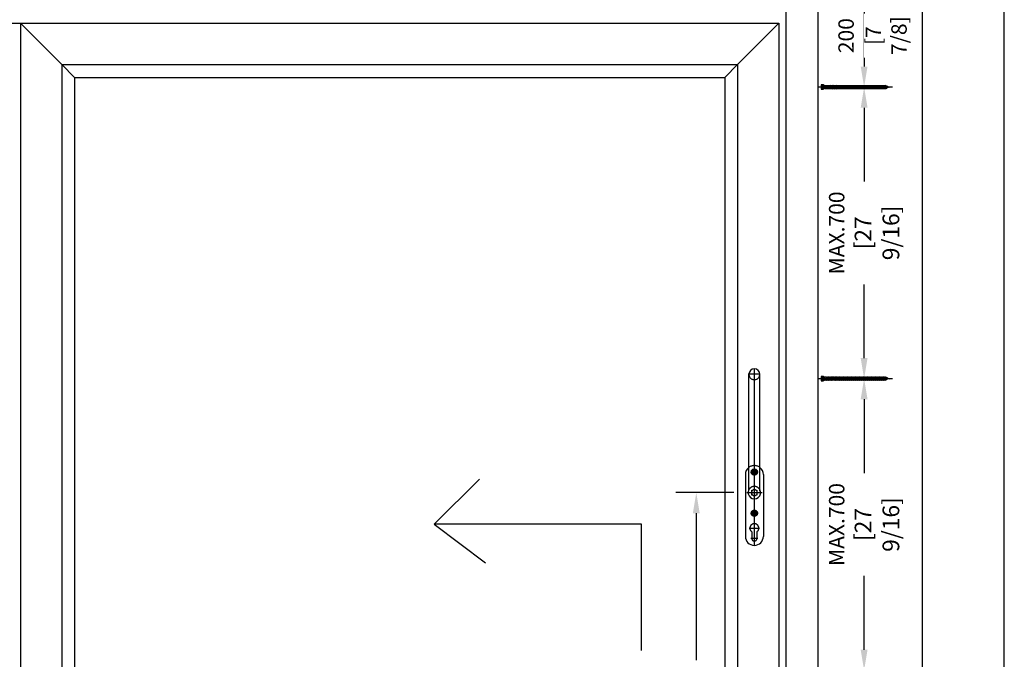
# Model space of a CAD drawing. Units: millimetres. Extents: x 0 to 210, y -6 to 291.
# Drawn here: x 150 to 210, y 216 to 255 of the extents above; entities that cross this region are included whole.
import ezdxf

# ---------------------------------------------------------------- set-up
doc = ezdxf.new("R2010")
doc.units = ezdxf.units.MM
doc.header["$PDMODE"] = 35
doc.linetypes.add('DOT_CENTER', pattern=[0])
doc.linetypes.add('PHANTOM', pattern=[380.999994, 304.799995, -76.199999])
for name, color, linetype in [('103', 1, 'Continuous'), ('EN_AUX_REFPOINT', 220, 'Continuous'), ('EN_MAß', 14, 'Continuous')]:
    doc.layers.add(name, color=color, linetype=linetype)
doc.styles.add('Dim', font='simplex.shx', dxfattribs={"width": 0.65})
doc.dimstyles.new('EN_Bemaßung_02', dxfattribs={"dimtxt": 1.5, "dimasz": 2, "dimexe": 2, "dimexo": 2, "dimgap": 1, "dimtad": 1, "dimdec": 0, "dimdsep": 46, "dimtxsty": 'Dim', "dimcen": 0, "dimdle": 1, "dimclrd": 256, "dimclre": 256, "dimclrt": 142, "dimadec": 1, "dimazin": 0, "dimtfac": 0.7, "dimtdec": 0, "dimtix": 1, "dimtmove": 0, "dimatfit": 3, "dimfxl": 1, "dimtvp": 2, "dimtfill": 1, "dimtolj": 1, "dimtzin": 0, "dimlwd": -1, "dimlwe": -1, "dimarcsym": 0})

# ---------------------------------------------------------------- blocks, each defined once
blk = doc.blocks.new('B13491227707122015_0000001')
at = {"color": 7, "linetype": 'Continuous'}
for p, q in [((-9.5, 3.8), (-10.2, 2.7)), ((-10.2, 2.7), (-8.9, -2.6)), ((-8.9, 2.7), (-9.5, 3.8)), ((-8.2, -3.7), (-9.5, 3.8)), ((-7.6, -2.6), (-8.9, 2.7)), ((-8.9, 2.7), (-7.6, 2.7)), ((-8.9, -2.6), (-8.2, -3.7)), ((-8.2, -3.7), (-7.6, -2.6)), ((-7.6, -2.6), (-6.3, -2.6))]:
    blk.add_line(p, q, dxfattribs=at)
blk = doc.blocks.new('B13491227707122015_0000002')
at = {"color": 7, "linetype": 'Continuous'}
for p, q in [((-12.1, 3.8), (-12.8, 2.7)), ((-12.8, 2.7), (-11.5, -2.6)), ((-11.5, 2.7), (-12.1, 3.8)), ((-10.8, -3.7), (-12.1, 3.8)), ((-10.2, -2.6), (-11.5, 2.7)), ((-11.5, 2.7), (-10.2, 2.7)), ((-11.5, -2.6), (-10.8, -3.7)), ((-10.8, -3.7), (-10.2, -2.6)), ((-10.2, -2.6), (-8.9, -2.6))]:
    blk.add_line(p, q, dxfattribs=at)
blk = doc.blocks.new('B13491227707122015_0000003')
at = {"color": 7, "linetype": 'Continuous'}
for p, q in [((-14.7, 3.8), (-15.4, 2.7)), ((-15.4, 2.7), (-14.1, -2.6)), ((-14.1, 2.7), (-14.7, 3.8)), ((-13.4, -3.7), (-14.7, 3.8)), ((-12.8, -2.6), (-14.1, 2.7)), ((-14.1, 2.7), (-12.8, 2.7)), ((-14.1, -2.6), (-13.4, -3.7)), ((-13.4, -3.7), (-12.8, -2.6)), ((-12.8, -2.6), (-11.5, -2.6))]:
    blk.add_line(p, q, dxfattribs=at)
blk = doc.blocks.new('B13491227707122015_0000004')
at = {"color": 7, "linetype": 'Continuous'}
for p, q in [((-17.3, 3.8), (-18, 2.7)), ((-18, 2.7), (-16.7, -2.6)), ((-16.7, 2.7), (-17.3, 3.8)), ((-16.1, -3.7), (-17.3, 3.8)), ((-15.4, -2.6), (-16.7, 2.7)), ((-16.7, 2.7), (-15.4, 2.7)), ((-16.7, -2.6), (-16.1, -3.7)), ((-16.1, -3.7), (-15.4, -2.6)), ((-15.4, -2.6), (-14.1, -2.6))]:
    blk.add_line(p, q, dxfattribs=at)
blk = doc.blocks.new('B13491227707122015_0000005')
at = {"color": 7, "linetype": 'Continuous'}
for p, q in [((-19.9, 3.8), (-20.6, 2.7)), ((-20.6, 2.7), (-19.3, -2.6)), ((-19.3, 2.7), (-19.9, 3.8)), ((-18.6, -3.7), (-19.9, 3.8)), ((-18, -2.6), (-19.3, 2.7)), ((-19.3, 2.7), (-18, 2.7)), ((-19.3, -2.6), (-18.6, -3.7)), ((-18.6, -3.7), (-18, -2.6)), ((-18, -2.6), (-16.7, -2.6))]:
    blk.add_line(p, q, dxfattribs=at)
blk = doc.blocks.new('B13491227707122015_0000006')
at = {"color": 7, "linetype": 'Continuous'}
for p, q in [((-22.6, 3.8), (-23.2, 2.7)), ((-23.2, 2.7), (-21.9, -2.6)), ((-21.9, 2.7), (-22.6, 3.8)), ((-21.2, -3.7), (-22.6, 3.8)), ((-20.6, -2.6), (-21.9, 2.7)), ((-21.9, 2.7), (-20.6, 2.7)), ((-21.9, -2.6), (-21.2, -3.7)), ((-21.2, -3.7), (-20.6, -2.6)), ((-20.6, -2.6), (-19.3, -2.6))]:
    blk.add_line(p, q, dxfattribs=at)
blk = doc.blocks.new('B13491227707122015_0000007')
at = {"color": 7, "linetype": 'Continuous'}
for p, q in [((-25.1, 3.8), (-25.8, 2.7)), ((-25.8, 2.7), (-24.5, -2.6)), ((-24.5, 2.7), (-25.1, 3.8)), ((-23.9, -3.7), (-25.1, 3.8)), ((-23.2, -2.6), (-24.5, 2.7)), ((-24.5, 2.7), (-23.2, 2.7)), ((-24.5, -2.6), (-23.9, -3.7)), ((-23.9, -3.7), (-23.2, -2.6)), ((-23.2, -2.6), (-21.9, -2.6))]:
    blk.add_line(p, q, dxfattribs=at)
blk = doc.blocks.new('B13491227707122015_0000008')
at = {"color": 7, "linetype": 'Continuous'}
for p, q in [((-27.8, 3.8), (-28.4, 2.7)), ((-28.4, 2.7), (-27.1, -2.6)), ((-27.1, 2.7), (-27.8, 3.8)), ((-26.4, -3.7), (-27.8, 3.8)), ((-25.8, -2.6), (-27.1, 2.7)), ((-27.1, 2.7), (-25.8, 2.7)), ((-27.1, -2.6), (-26.4, -3.7)), ((-26.4, -3.7), (-25.8, -2.6)), ((-25.8, -2.6), (-24.5, -2.6))]:
    blk.add_line(p, q, dxfattribs=at)
blk = doc.blocks.new('B13491227707122015_0000009')
at = {"color": 7, "linetype": 'Continuous'}
for p, q in [((-30.4, 3.8), (-31, 2.7)), ((-31, 2.7), (-29.7, -2.6)), ((-29.7, 2.7), (-30.4, 3.8)), ((-29.1, -3.7), (-30.4, 3.8)), ((-28.4, -2.6), (-29.7, 2.7)), ((-29.7, 2.7), (-28.4, 2.7)), ((-29.7, -2.6), (-29.1, -3.7)), ((-29.1, -3.7), (-28.4, -2.6)), ((-28.4, -2.6), (-27.1, -2.6))]:
    blk.add_line(p, q, dxfattribs=at)
blk = doc.blocks.new('B13491227707122015_0000010')
at = {"color": 7, "linetype": 'Continuous'}
for p, q in [((-33, 3.8), (-33.6, 2.7)), ((-33.6, 2.7), (-32.3, -2.6)), ((-32.3, 2.7), (-33, 3.8)), ((-31.7, -3.7), (-33, 3.8)), ((-31, -2.6), (-32.3, 2.7)), ((-32.3, 2.7), (-31, 2.7)), ((-32.3, -2.6), (-31.7, -3.7)), ((-31.7, -3.7), (-31, -2.6)), ((-31, -2.6), (-29.7, -2.6))]:
    blk.add_line(p, q, dxfattribs=at)
blk = doc.blocks.new('B13491227707122015_0000011')
at = {"color": 7, "linetype": 'Continuous'}
for p, q in [((-35.5, 3.8), (-36.2, 2.7)), ((-36.2, 2.7), (-34.9, -2.6)), ((-34.9, 2.7), (-35.5, 3.8)), ((-34.3, -3.7), (-35.5, 3.8)), ((-33.6, -2.6), (-34.9, 2.7)), ((-34.9, 2.7), (-33.6, 2.7)), ((-34.9, -2.6), (-34.3, -3.7)), ((-34.3, -3.7), (-33.6, -2.6)), ((-33.6, -2.6), (-32.3, -2.6))]:
    blk.add_line(p, q, dxfattribs=at)
blk = doc.blocks.new('B13491227707122015_0000012')
at = {"color": 7, "linetype": 'Continuous'}
for p, q in [((-38.2, 3.8), (-38.8, 2.7)), ((-38.8, 2.7), (-37.5, -2.6)), ((-37.5, 2.7), (-38.2, 3.8)), ((-36.9, -3.7), (-38.2, 3.8)), ((-36.2, -2.6), (-37.5, 2.7)), ((-37.5, 2.7), (-36.2, 2.7)), ((-37.5, -2.6), (-36.9, -3.7)), ((-36.9, -3.7), (-36.2, -2.6)), ((-36.2, -2.6), (-34.9, -2.6))]:
    blk.add_line(p, q, dxfattribs=at)
blk = doc.blocks.new('B13491227707122015_0000013')
at = {"color": 7, "linetype": 'Continuous'}
for p, q in [((-40.8, 3.8), (-41.4, 2.7)), ((-41.4, 2.7), (-40.1, -2.6)), ((-40.1, 2.7), (-40.8, 3.8)), ((-39.5, -3.7), (-40.8, 3.8)), ((-38.8, -2.6), (-40.1, 2.7)), ((-40.1, 2.7), (-38.8, 2.7)), ((-40.1, -2.6), (-39.5, -3.7)), ((-39.5, -3.7), (-38.8, -2.6)), ((-38.8, -2.6), (-37.5, -2.6))]:
    blk.add_line(p, q, dxfattribs=at)
blk = doc.blocks.new('B13491227707122015_0000014')
at = {"color": 7, "linetype": 'Continuous'}
for p, q in [((-43.4, 3.8), (-44, 2.7)), ((-44, 2.7), (-42.7, -2.6)), ((-42.7, 2.7), (-43.4, 3.8)), ((-42.1, -3.7), (-43.4, 3.8)), ((-41.4, -2.6), (-42.7, 2.7)), ((-42.7, 2.7), (-41.4, 2.7)), ((-42.7, -2.6), (-42.1, -3.7)), ((-42.1, -3.7), (-41.4, -2.6)), ((-41.4, -2.6), (-40.1, -2.6))]:
    blk.add_line(p, q, dxfattribs=at)
blk = doc.blocks.new('B13491227707122015_0000015')
at = {"color": 7, "linetype": 'Continuous'}
for p, q in [((-46, 3.8), (-46.6, 2.7)), ((-46.6, 2.7), (-45.3, -2.6)), ((-45.3, 2.7), (-46, 3.8)), ((-44.7, -3.7), (-46, 3.8)), ((-44, -2.6), (-45.3, 2.7)), ((-45.3, 2.7), (-44, 2.7)), ((-45.3, -2.6), (-44.7, -3.7)), ((-44.7, -3.7), (-44, -2.6)), ((-44, -2.6), (-42.7, -2.6))]:
    blk.add_line(p, q, dxfattribs=at)
blk = doc.blocks.new('B13491227707122015_0000016')
at = {"color": 7, "linetype": 'Continuous'}
for p, q in [((-48.6, 3.8), (-49.2, 2.7)), ((-49.2, 2.7), (-47.9, -2.6)), ((-47.9, 2.7), (-48.6, 3.8)), ((-47.3, -3.7), (-48.6, 3.8)), ((-46.6, -2.6), (-47.9, 2.7)), ((-47.9, 2.7), (-46.6, 2.7)), ((-47.9, -2.6), (-47.3, -3.7)), ((-47.3, -3.7), (-46.6, -2.6)), ((-46.6, -2.6), (-45.3, -2.6))]:
    blk.add_line(p, q, dxfattribs=at)
blk = doc.blocks.new('B13491227707122015_0000017')
at = {"color": 7, "linetype": 'Continuous'}
for p, q in [((-51.2, 3.8), (-51.8, 2.7)), ((-51.8, 2.7), (-50.5, -2.6)), ((-50.5, 2.7), (-51.2, 3.8)), ((-49.9, -3.7), (-51.2, 3.8)), ((-49.2, -2.6), (-50.5, 2.7)), ((-50.5, 2.7), (-49.2, 2.7)), ((-50.5, -2.6), (-49.9, -3.7)), ((-49.9, -3.7), (-49.2, -2.6)), ((-49.2, -2.6), (-47.9, -2.6))]:
    blk.add_line(p, q, dxfattribs=at)
blk = doc.blocks.new('B13491227807122015_0000018')
at = {"color": 7, "linetype": 'Continuous'}
for p, q in [((-53.8, 3.8), (-54.4, 2.7)), ((-54.4, 2.7), (-53.1, -2.6)), ((-53.1, 2.7), (-53.8, 3.8)), ((-52.5, -3.7), (-53.8, 3.8)), ((-51.8, -2.6), (-53.1, 2.7)), ((-53.1, 2.7), (-51.8, 2.7)), ((-53.1, -2.6), (-52.5, -3.7)), ((-52.5, -3.7), (-51.8, -2.6)), ((-51.8, -2.6), (-50.5, -2.6))]:
    blk.add_line(p, q, dxfattribs=at)
blk = doc.blocks.new('B13491227807122015_0000019')
at = {"color": 7, "linetype": 'Continuous'}
for p, q in [((-56.4, 3.8), (-57, 2.7)), ((-57, 2.7), (-55.7, -2.6)), ((-55.7, 2.7), (-56.4, 3.8)), ((-55.1, -3.7), (-56.4, 3.8)), ((-54.4, -2.6), (-55.7, 2.7)), ((-55.7, 2.7), (-54.4, 2.7)), ((-55.7, -2.6), (-55.1, -3.7)), ((-55.1, -3.7), (-54.4, -2.6)), ((-54.4, -2.6), (-53.1, -2.6))]:
    blk.add_line(p, q, dxfattribs=at)
blk = doc.blocks.new('B13491227807122015_0000020')
at = {"color": 7, "linetype": 'Continuous'}
for p, q in [((-59, 3.8), (-59.6, 2.7)), ((-59.6, 2.7), (-58.3, -2.6)), ((-58.3, 2.7), (-59, 3.8)), ((-57.7, -3.7), (-59, 3.8)), ((-57, -2.6), (-58.3, 2.7)), ((-58.3, 2.7), (-57, 2.7)), ((-58.3, -2.6), (-57.7, -3.7)), ((-57.7, -3.7), (-57, -2.6)), ((-57, -2.6), (-55.7, -2.6))]:
    blk.add_line(p, q, dxfattribs=at)
blk = doc.blocks.new('B13491227807122015_0000021')
at = {"color": 7, "linetype": 'Continuous'}
for p, q in [((-61.6, 3.8), (-62.2, 2.7)), ((-62.2, 2.7), (-60.9, -2.6)), ((-60.9, 2.7), (-61.6, 3.8)), ((-60.3, -3.7), (-61.6, 3.8)), ((-59.6, -2.6), (-60.9, 2.7)), ((-60.9, 2.7), (-59.6, 2.7)), ((-60.9, -2.6), (-60.3, -3.7)), ((-60.3, -3.7), (-59.6, -2.6)), ((-59.6, -2.6), (-58.3, -2.6))]:
    blk.add_line(p, q, dxfattribs=at)
blk = doc.blocks.new('B13491227807122015_0000022')
at = {"color": 7, "linetype": 'Continuous'}
for p, q in [((-64.2, 3.8), (-64.8, 2.7)), ((-64.8, 2.7), (-63.5, -2.6)), ((-63.5, 2.7), (-64.2, 3.8)), ((-62.9, -3.7), (-64.2, 3.8)), ((-62.2, -2.6), (-63.5, 2.7)), ((-63.5, 2.7), (-62.2, 2.7)), ((-63.5, -2.6), (-62.9, -3.7)), ((-62.9, -3.7), (-62.2, -2.6)), ((-62.2, -2.6), (-60.9, -2.6))]:
    blk.add_line(p, q, dxfattribs=at)
blk = doc.blocks.new('B13491227807122015_0000023')
at = {"color": 7, "linetype": 'Continuous'}
for p, q in [((-66.8, 3.8), (-67.4, 2.7)), ((-67.4, 2.7), (-66.1, -2.6)), ((-66.1, 2.7), (-66.8, 3.8)), ((-65.5, -3.7), (-66.8, 3.8)), ((-64.8, -2.6), (-66.1, 2.7)), ((-66.1, 2.7), (-64.8, 2.7)), ((-66.1, -2.6), (-65.5, -3.7)), ((-65.5, -3.7), (-64.8, -2.6)), ((-64.8, -2.6), (-63.5, -2.6))]:
    blk.add_line(p, q, dxfattribs=at)
blk = doc.blocks.new('B13491227807122015_0000024')
at = {"color": 7, "linetype": 'Continuous'}
for p, q in [((-69.4, 3.8), (-70, 2.7)), ((-70, 2.7), (-68.7, -2.6)), ((-68.7, 2.7), (-69.4, 3.8)), ((-68, -3.7), (-69.4, 3.8)), ((-67.4, -2.6), (-68.7, 2.7)), ((-68.7, 2.7), (-67.4, 2.7)), ((-68.7, -2.6), (-68, -3.7)), ((-68, -3.7), (-67.4, -2.6)), ((-67.4, -2.6), (-66.1, -2.6))]:
    blk.add_line(p, q, dxfattribs=at)
blk = doc.blocks.new('B13491227807122015_0000025')
at = {"color": 7, "linetype": 'Continuous'}
for p, q in [((-72, 3.8), (-72.6, 2.7)), ((-72.6, 2.7), (-71.3, -2.6)), ((-71.3, 2.7), (-72, 3.8)), ((-70.6, -3.7), (-72, 3.8)), ((-70, -2.6), (-71.3, 2.7)), ((-71.3, 2.7), (-70, 2.7)), ((-71.3, -2.6), (-70.6, -3.7)), ((-70.6, -3.7), (-70, -2.6)), ((-70, -2.6), (-68.7, -2.6))]:
    blk.add_line(p, q, dxfattribs=at)
blk = doc.blocks.new('B13491227807122015_0000026')
at = {"color": 7, "linetype": 'Continuous'}
for p, q in [((-74.5, 3.8), (-75.2, 2.7)), ((-75.2, 2.7), (-73.9, -2.6)), ((-73.9, 2.7), (-74.5, 3.8)), ((-73.2, -3.7), (-74.5, 3.8)), ((-72.6, -2.6), (-73.9, 2.7)), ((-73.9, 2.7), (-72.6, 2.7)), ((-73.9, -2.6), (-73.2, -3.7)), ((-73.2, -3.7), (-72.6, -2.6)), ((-72.6, -2.6), (-71.3, -2.6))]:
    blk.add_line(p, q, dxfattribs=at)
blk = doc.blocks.new('B13491227807122015_0000027')
at = {"color": 7, "linetype": 'Continuous'}
for p, q in [((-77.1, 3.8), (-77.8, 2.7)), ((-77.8, 2.7), (-76.5, -2.6)), ((-76.5, 2.7), (-77.1, 3.8)), ((-75.8, -3.7), (-77.1, 3.8)), ((-75.2, -2.6), (-76.5, 2.7)), ((-76.5, 2.7), (-75.2, 2.7)), ((-76.5, -2.6), (-75.8, -3.7)), ((-75.8, -3.7), (-75.2, -2.6)), ((-75.2, -2.6), (-73.9, -2.6))]:
    blk.add_line(p, q, dxfattribs=at)
blk = doc.blocks.new('B13491227807122015_0000028')
at = {"color": 7, "linetype": 'Continuous'}
for p, q in [((-79.7, 3.8), (-80.4, 2.7)), ((-80.4, 2.7), (-79.1, -2.6)), ((-79.1, 2.7), (-79.7, 3.8)), ((-78.4, -3.7), (-79.7, 3.8)), ((-77.8, -2.6), (-79.1, 2.7)), ((-79.1, 2.7), (-77.8, 2.7)), ((-79.1, -2.6), (-78.4, -3.7)), ((-78.4, -3.7), (-77.8, -2.6)), ((-77.8, -2.6), (-76.5, -2.6))]:
    blk.add_line(p, q, dxfattribs=at)
blk = doc.blocks.new('B13491227807122015_0000029')
at = {"color": 7, "linetype": 'Continuous'}
for p, q in [((-82.3, 3.8), (-83, 2.7)), ((-83, 2.7), (-81.7, -2.6)), ((-81.7, 2.7), (-82.3, 3.8)), ((-81, -3.7), (-82.3, 3.8)), ((-80.4, -2.6), (-81.7, 2.7)), ((-81.7, 2.7), (-80.4, 2.7)), ((-81.7, -2.6), (-81, -3.7)), ((-81, -3.7), (-80.4, -2.6)), ((-80.4, -2.6), (-79.1, -2.6))]:
    blk.add_line(p, q, dxfattribs=at)
blk = doc.blocks.new('B13491227807122015_0000030')
at = {"color": 7, "linetype": 'Continuous'}
for p, q in [((-84.9, 3.8), (-85.6, 2.7)), ((-85.6, 2.7), (-84.3, -2.6)), ((-84.3, 2.7), (-84.9, 3.8)), ((-83.6, -3.7), (-84.9, 3.8)), ((-83, -2.6), (-84.3, 2.7)), ((-84.3, 2.7), (-83, 2.7)), ((-84.3, -2.6), (-83.6, -3.7)), ((-83.6, -3.7), (-83, -2.6)), ((-83, -2.6), (-81.7, -2.6))]:
    blk.add_line(p, q, dxfattribs=at)
blk = doc.blocks.new('B13491227807122015_0000031')
at = {"color": 7, "linetype": 'Continuous'}
for p, q in [((-87.5, 3.8), (-88.2, 2.7)), ((-88.2, 2.7), (-86.9, -2.6)), ((-86.9, 2.7), (-87.5, 3.8)), ((-86.2, -3.7), (-87.5, 3.8)), ((-85.6, -2.6), (-86.9, 2.7)), ((-86.9, 2.7), (-85.6, 2.7)), ((-86.9, -2.6), (-86.2, -3.7)), ((-86.2, -3.7), (-85.6, -2.6)), ((-85.6, -2.6), (-84.3, -2.6))]:
    blk.add_line(p, q, dxfattribs=at)
blk = doc.blocks.new('B13491227807122015_0000032')
at = {"color": 7, "linetype": 'Continuous'}
for p, q in [((-90.1, 3.8), (-90.8, 2.7)), ((-90.8, 2.7), (-89.5, -2.6)), ((-89.5, 2.7), (-90.1, 3.8)), ((-88.8, -3.7), (-90.1, 3.8)), ((-88.2, -2.6), (-89.5, 2.7)), ((-89.5, 2.7), (-88.2, 2.7)), ((-89.5, -2.6), (-88.8, -3.7)), ((-88.8, -3.7), (-88.2, -2.6)), ((-88.2, -2.6), (-86.9, -2.6))]:
    blk.add_line(p, q, dxfattribs=at)
blk = doc.blocks.new('B13491227807122015_0000033')
at = {"color": 7, "linetype": 'Continuous'}
for p, q in [((-92.7, 3.8), (-93.4, 2.7)), ((-93.4, 2.7), (-92.1, -2.6)), ((-92.1, 2.7), (-92.7, 3.8)), ((-91.4, -3.7), (-92.7, 3.8)), ((-90.8, -2.6), (-92.1, 2.7)), ((-92.1, 2.7), (-90.8, 2.7)), ((-92.1, -2.6), (-91.4, -3.7)), ((-91.4, -3.7), (-90.8, -2.6)), ((-90.8, -2.6), (-89.5, -2.6))]:
    blk.add_line(p, q, dxfattribs=at)
blk = doc.blocks.new('B13491227807122015_0000034')
at = {"color": 7, "linetype": 'Continuous'}
for p, q in [((-95.3, 3.8), (-96, 2.7)), ((-96, 2.7), (-94.7, -2.6)), ((-94.7, 2.7), (-95.3, 3.8)), ((-94, -3.7), (-95.3, 3.8)), ((-93.4, -2.6), (-94.7, 2.7)), ((-94.7, 2.7), (-93.4, 2.7)), ((-94.7, -2.6), (-94, -3.7)), ((-94, -3.7), (-93.4, -2.6)), ((-93.4, -2.6), (-92.1, -2.6))]:
    blk.add_line(p, q, dxfattribs=at)
blk = doc.blocks.new('B13491227807122015_0000035')
at = {"color": 7, "linetype": 'Continuous'}
for p, q in [((-97.9, 3.8), (-98.6, 2.7)), ((-98.6, 2.7), (-97.3, -2.6)), ((-97.3, 2.7), (-97.9, 3.8)), ((-96.6, -3.7), (-97.9, 3.8)), ((-96, -2.6), (-97.3, 2.7)), ((-97.3, 2.7), (-96, 2.7)), ((-97.3, -2.6), (-96.6, -3.7)), ((-96.6, -3.7), (-96, -2.6)), ((-96, -2.6), (-94.7, -2.6))]:
    blk.add_line(p, q, dxfattribs=at)
blk = doc.blocks.new('B13491227807122015_0000036')
at = {"color": 7, "linetype": 'Continuous'}
for p, q in [((-100.5, 3.8), (-101.2, 2.7)), ((-101.2, 2.7), (-99.9, -2.6)), ((-99.9, 2.7), (-100.5, 3.8)), ((-99.2, -3.7), (-100.5, 3.8)), ((-98.6, -2.6), (-99.9, 2.7)), ((-99.9, 2.7), (-98.6, 2.7)), ((-99.9, -2.6), (-99.2, -3.7)), ((-99.2, -3.7), (-98.6, -2.6)), ((-98.6, -2.6), (-97.3, -2.6))]:
    blk.add_line(p, q, dxfattribs=at)
blk = doc.blocks.new('B13491227807122015_0000037')
at = {"color": 7, "linetype": 'Continuous'}
for p, q in [((-103.1, 3.8), (-103.8, 2.7)), ((-103.8, 2.7), (-102.5, -2.6)), ((-102.5, 2.7), (-103.1, 3.8)), ((-101.8, -3.7), (-103.1, 3.8)), ((-101.2, -2.6), (-102.5, 2.7)), ((-102.5, 2.7), (-101.2, 2.7)), ((-102.5, -2.6), (-101.8, -3.7)), ((-101.8, -3.7), (-101.2, -2.6)), ((-101.2, -2.6), (-99.9, -2.6))]:
    blk.add_line(p, q, dxfattribs=at)
blk = doc.blocks.new('B13491227807122015_0000038')
at = {"color": 7, "linetype": 'Continuous'}
for p, q in [((-105.7, 3.8), (-106.4, 2.7)), ((-106.4, 2.7), (-105.1, -2.6)), ((-105.1, 2.7), (-105.7, 3.8)), ((-104.4, -3.7), (-105.7, 3.8)), ((-103.8, -2.6), (-105.1, 2.7)), ((-105.1, 2.7), (-103.8, 2.7)), ((-105.1, -2.6), (-104.4, -3.7)), ((-104.4, -3.7), (-103.8, -2.6)), ((-103.8, -2.6), (-102.5, -2.6))]:
    blk.add_line(p, q, dxfattribs=at)
blk = doc.blocks.new('B13491227807122015_0000039')
at = {"color": 7, "linetype": 'Continuous'}
for p, q in [((-108.3, 3.8), (-109, 2.7)), ((-109, 2.7), (-107.7, -2.6)), ((-107.7, 2.7), (-108.3, 3.8)), ((-107, -3.7), (-108.3, 3.8)), ((-106.4, -2.6), (-107.7, 2.7)), ((-107.7, 2.7), (-106.4, 2.7)), ((-107.7, -2.6), (-107, -3.7)), ((-107, -3.7), (-106.4, -2.6)), ((-106.4, -2.6), (-105.1, -2.6))]:
    blk.add_line(p, q, dxfattribs=at)
blk = doc.blocks.new('B13491227807122015_0000040')
at = {"color": 7, "linetype": 'Continuous'}
for p, q in [((-110.9, 3.8), (-111.6, 2.7)), ((-111.6, 2.7), (-110.3, -2.6)), ((-110.3, 2.7), (-110.9, 3.8)), ((-109.6, -3.7), (-110.9, 3.8)), ((-109, -2.6), (-110.3, 2.7)), ((-110.3, 2.7), (-109, 2.7)), ((-110.3, -2.6), (-109.6, -3.7)), ((-109.6, -3.7), (-109, -2.6)), ((-109, -2.6), (-107.7, -2.6))]:
    blk.add_line(p, q, dxfattribs=at)
blk = doc.blocks.new('B13491227807122015_0000041')
at = {"color": 7, "linetype": 'Continuous'}
for p, q in [((-113.5, 3.8), (-114.2, 2.7)), ((-114.2, 2.7), (-112.9, -2.6)), ((-112.9, 2.7), (-113.5, 3.8)), ((-112.2, -3.7), (-113.5, 3.8)), ((-111.6, -2.6), (-112.9, 2.7)), ((-112.9, 2.7), (-111.6, 2.7)), ((-112.9, -2.6), (-112.2, -3.7)), ((-112.2, -3.7), (-111.6, -2.6)), ((-111.6, -2.6), (-110.3, -2.6))]:
    blk.add_line(p, q, dxfattribs=at)
blk = doc.blocks.new('B13491227807122015_0000042')
at = {"color": 7, "linetype": 'Continuous'}
for p, q in [((-116.1, 3.8), (-116.8, 2.7)), ((-116.8, 2.7), (-115.5, -2.6)), ((-115.5, 2.7), (-116.1, 3.8)), ((-114.8, -3.7), (-116.1, 3.8)), ((-114.2, -2.6), (-115.5, 2.7)), ((-115.5, 2.7), (-114.2, 2.7)), ((-115.5, -2.6), (-114.8, -3.7)), ((-114.8, -3.7), (-114.2, -2.6)), ((-114.2, -2.6), (-112.9, -2.6))]:
    blk.add_line(p, q, dxfattribs=at)
blk = doc.blocks.new('B13491227807122015_0000043')
at = {"color": 7, "linetype": 'Continuous'}
for p, q in [((-118.7, 3.8), (-119.4, 2.7)), ((-119.4, 2.7), (-118.1, -2.6)), ((-118.1, 2.7), (-118.7, 3.8)), ((-117.4, -3.7), (-118.7, 3.8)), ((-116.8, -2.6), (-118.1, 2.7)), ((-118.1, 2.7), (-116.8, 2.7)), ((-118.1, -2.6), (-117.4, -3.7)), ((-117.4, -3.7), (-116.8, -2.6)), ((-116.8, -2.6), (-115.5, -2.6))]:
    blk.add_line(p, q, dxfattribs=at)
blk = doc.blocks.new('B13491227807122015_0000044')
at = {"color": 7, "linetype": 'Continuous'}
for p, q in [((-121.3, 3.8), (-122, 2.7)), ((-122, 2.7), (-120.7, -2.6)), ((-120.7, 2.7), (-121.3, 3.8)), ((-120, -3.7), (-121.3, 3.8)), ((-119.4, -2.6), (-120.7, 2.7)), ((-120.7, 2.7), (-119.4, 2.7)), ((-120.7, -2.6), (-120, -3.7)), ((-120, -3.7), (-119.4, -2.6)), ((-119.4, -2.6), (-118.1, -2.6))]:
    blk.add_line(p, q, dxfattribs=at)
blk = doc.blocks.new('B13491227807122015_0000045')
at = {"color": 7, "linetype": 'Continuous'}
for p, q in [((-124.32195, 1.69946), (-128.5, 0)), ((-128.5, 0), (-123.262024, -1.770275)), ((-123.840679, 2.736894), (-124.32195, 1.69946)), ((-123.262024, -1.770275), (-124.32195, 1.69946)), ((-122.640339, -3.094225), (-123.840679, 2.736894)), ((-123.41812, 2.067101), (-123.840679, 2.736894)), ((-123.41812, 2.067101), (-121.985085, 2.650001)), ((-123.41812, 2.067101), (-122.128902, -2.153236)), ((-122.640339, -3.094225), (-123.262024, -1.770275)), ((-122.128902, -2.153236), (-122.640339, -3.094225)), ((-122.128902, -2.153236), (-120.7, -2.636161))]:
    blk.add_line(p, q, dxfattribs=at)
blk = doc.blocks.new('B13491227907122015_0000046')
at = {"color": 7, "linetype": 'Continuous'}
for p, q in [((-3, 2.648579), (0, 4.248579)), ((-3, -2.651421), (-3, 2.648579)), ((0, 4.248579), (0, -4.251421)), ((0, 4.248579), (3.5, 4.248579)), ((3.3, -4.251421), (3.3, 4.248579)), ((3.5, 4.248579), (3.5, -4.251421)), ((0, -4.251421), (-3, -2.651421)), ((3.5, -4.251421), (0, -4.251421))]:
    blk.add_line(p, q, dxfattribs=at)
at = {"color": 1, "linetype": 'Continuous'}
for p, q in [((0.5, 3.318882), (0, 0.04)), ((0, 0.04), (0.5, -3.321724)), ((0.5, -3.321724), (0.5, 3.318882)), ((3.5, 3.318882), (0.5, 3.318882)), ((0.5, 1.807281), (3.5, 1.807281)), ((0.5, 1.065953), (3.5, 1.065953)), ((3.5, 1.065953), (0.5, 1.065953)), ((0.5, -0.917565), (3.5, -0.917565)), ((3.5, -1.802201), (0.5, -1.802201)), ((0.5, -3.321724), (3.5, -3.321724))]:
    blk.add_line(p, q, dxfattribs=at)
blk = doc.blocks.new('B13491227707122015_0000000')
at = {"color": 3, "linetype": 'Continuous'}
for p, q in [((-135.1, 0), (-3, 0)), ((0, 0), (10.1, 0))]:
    blk.add_line(p, q, dxfattribs=at)
at = {"color": 7, "linetype": 'Continuous'}
for p, q in [((-122, 2.7), (-120.7, -2.6)), ((-121.3, 3.8), (-120.7, 2.7)), ((-120.7, 2.7), (-119.4, 2.7)), ((-6.9, 3.8), (-7.6, 2.7)), ((-7.6, 2.7), (-6.3, -2.6)), ((-6.3, 2.7), (-6.9, 3.8)), ((-5.6, -3.7), (-6.9, 3.8)), ((-5, -2.6), (-6.3, 2.7)), ((-6.3, 2.7), (-3, 2.7)), ((-6.3, -2.6), (-5.6, -3.7)), ((-5.6, -3.7), (-5, -2.6)), ((-5, -2.6), (-3, -2.6))]:
    blk.add_line(p, q, dxfattribs=at)
for name in ['B13491227807122015_0000045', 'B13491227807122015_0000044', 'B13491227807122015_0000043', 'B13491227807122015_0000042', 'B13491227807122015_0000041', 'B13491227807122015_0000040', 'B13491227807122015_0000039', 'B13491227807122015_0000038', 'B13491227807122015_0000037', 'B13491227807122015_0000036', 'B13491227807122015_0000035', 'B13491227807122015_0000034', 'B13491227807122015_0000033', 'B13491227807122015_0000032', 'B13491227807122015_0000031', 'B13491227807122015_0000030', 'B13491227807122015_0000029', 'B13491227807122015_0000028', 'B13491227807122015_0000027', 'B13491227807122015_0000026', 'B13491227807122015_0000025', 'B13491227807122015_0000024', 'B13491227807122015_0000023', 'B13491227807122015_0000022', 'B13491227807122015_0000021', 'B13491227807122015_0000020', 'B13491227807122015_0000019', 'B13491227807122015_0000018', 'B13491227707122015_0000017', 'B13491227707122015_0000016', 'B13491227707122015_0000015', 'B13491227707122015_0000014', 'B13491227707122015_0000013', 'B13491227707122015_0000012', 'B13491227707122015_0000011', 'B13491227707122015_0000010', 'B13491227707122015_0000009', 'B13491227707122015_0000008', 'B13491227707122015_0000007', 'B13491227707122015_0000006', 'B13491227707122015_0000005', 'B13491227707122015_0000004', 'B13491227707122015_0000003', 'B13491227707122015_0000002', 'B13491227707122015_0000001', 'B13491227907122015_0000046']:
    blk.add_blockref(name, (0, 0))
blk = doc.blocks.new('*D100')
at = {"layer": 'Defpoints', "color": 0, "transparency": 16777216}
for p in [(198.626, 257.337), (199.029, 251.061), (201.447, 251.061)]:
    blk.add_point(p, dxfattribs=at)
at = {"layer": 'EN_MAß', "transparency": 16777216}
for p, q in [((199.881, 257.337), (202.702, 257.337)), ((201.447, 256.082), (201.447, 252.316)), ((200.285, 251.061), (202.702, 251.061))]:
    blk.add_line(p, q, dxfattribs=at)
for points in [[(201.238, 256.082), (201.656, 256.082), (201.447, 257.337)], [(201.238, 252.316), (201.656, 252.316), (201.447, 251.061)]]:
    blk.add_solid(points, dxfattribs=at)
at = {"layer": 'EN_MAß', "color": 142, "transparency": 16777216, "insert": (200.348, 254.199), "char_height": 0.9415, "attachment_point": 5, "rotation": 90, "style": 'Dim', "bg_fill": 3, "box_fill_scale": 1.1, "bg_fill_color": 256, "bg_fill_true_color": 13158600, "bg_fill_transparency": 0}
blk.add_mtext('\\A1;200', dxfattribs=at)
at = {"layer": 'EN_MAß', "color": 142, "transparency": 16777216, "insert": (202.792, 254.199), "char_height": 0.94149, "attachment_point": 5, "rotation": 90, "style": 'Dim', "bg_fill": 3, "box_fill_scale": 1.1, "bg_fill_color": 256, "bg_fill_true_color": 13158600, "bg_fill_transparency": 0}
blk.add_mtext('\\A1;[7 7/8]', dxfattribs=at)
blk = doc.blocks.new('*D102')
at = {"layer": 'Defpoints', "color": 0, "transparency": 16777216}
for p in [(199.029, 251.061), (201.447, 251.061), (198.626, 233.277)]:
    blk.add_point(p, dxfattribs=at)
at = {"layer": 'EN_MAß', "transparency": 16777216}
for p, q in [((200.285, 251.061), (202.702, 251.061)), ((201.447, 249.805), (201.447, 245.306)), ((201.447, 234.532), (201.447, 239.031)), ((199.881, 233.277), (202.702, 233.277))]:
    blk.add_line(p, q, dxfattribs=at)
for points in [[(201.238, 249.805), (201.656, 249.805), (201.447, 251.061)], [(201.238, 234.532), (201.656, 234.532), (201.447, 233.277)]]:
    blk.add_solid(points, dxfattribs=at)
at = {"layer": 'EN_MAß', "color": 142, "transparency": 16777216, "insert": (201.447, 242.169), "char_height": 0.94149, "attachment_point": 5, "rotation": 90, "style": 'Dim', "bg_fill": 3, "box_fill_scale": 1.1, "bg_fill_color": 256, "bg_fill_true_color": 13158600, "bg_fill_transparency": 0}
blk.add_mtext('\\A1;MAX.700\\P{\\H1.0833x;\\C144;[27 9/16]}', dxfattribs=at)
blk = doc.blocks.new('*D103')
at = {"layer": 'Defpoints', "color": 0, "transparency": 16777216}
for p in [(198.626, 233.277), (199.029, 215.493), (201.447, 215.493)]:
    blk.add_point(p, dxfattribs=at)
at = {"layer": 'EN_MAß', "transparency": 16777216}
for p, q in [((199.881, 233.277), (202.702, 233.277)), ((201.447, 232.021), (201.447, 227.522)), ((201.447, 216.748), (201.447, 221.247)), ((200.285, 215.493), (202.702, 215.493))]:
    blk.add_line(p, q, dxfattribs=at)
for points in [[(201.238, 232.021), (201.656, 232.021), (201.447, 233.277)], [(201.238, 216.748), (201.656, 216.748), (201.447, 215.493)]]:
    blk.add_solid(points, dxfattribs=at)
at = {"layer": 'EN_MAß', "color": 142, "transparency": 16777216, "insert": (201.447, 224.385), "char_height": 0.94149, "attachment_point": 5, "rotation": 90, "style": 'Dim', "bg_fill": 3, "box_fill_scale": 1.1, "bg_fill_color": 256, "bg_fill_true_color": 13158600, "bg_fill_transparency": 0}
blk.add_mtext('\\A1;MAX.700\\P{\\H1.0833x;\\C144;[27 9/16]}', dxfattribs=at)
blk = doc.blocks.new('*D105')
at = {"layer": 'Defpoints', "color": 0, "ltscale": 0.1, "transparency": 16777216}
for p in [(191.206, 226.331), (194.75, 226.331), (196.365, 193.379)]:
    blk.add_point(p, dxfattribs=at)
at = {"layer": 'EN_MAß', "ltscale": 0.1, "transparency": 16777216}
for p, q in [((193.495, 226.331), (189.951, 226.331)), ((191.206, 225.076), (191.206, 216.113)), ((191.206, 194.634), (191.206, 208.039)), ((195.109, 193.379), (189.951, 193.379))]:
    blk.add_line(p, q, dxfattribs=at)
for points in [[(190.997, 225.076), (191.415, 225.076), (191.206, 226.331)], [(190.997, 194.634), (191.415, 194.634), (191.206, 193.379)]]:
    blk.add_solid(points, dxfattribs=at)
at = {"layer": 'EN_MAß', "color": 142, "ltscale": 0.1, "transparency": 16777216, "insert": (191.206, 212.076), "char_height": 0.94149, "attachment_point": 5, "rotation": 90, "style": 'Dim', "bg_fill": 3, "box_fill_scale": 1.1, "bg_fill_color": 256, "bg_fill_true_color": 13158600, "bg_fill_transparency": 0}
blk.add_mtext('\\A1;Handle height\\P(see HH table)', dxfattribs=at)

msp = doc.modelspace()

# ---------------------------------------------------------------- linework, layer by layer
for p, q in [((196.68, 257.337), (196.68, 191.433)), ((198.626, 257.337), (198.626, 191.433)), ((106.862, 254.952), (196.241, 254.952)), ((152.493, 252.441), (149.982, 254.952)), ((149.982, 254.952), (149.982, 193.85)), ((193.73, 252.441), (196.241, 254.952)), ((196.241, 254.952), (196.241, 193.85)), ((152.493, 252.441), (152.493, 196.36)), ((152.493, 252.441), (193.73, 252.441)), ((153.277, 251.657), (152.493, 252.441)), ((192.945, 251.657), (193.73, 252.441)), ((193.73, 252.441), (193.73, 196.36)), ((153.277, 251.657), (153.277, 197.145)), ((153.277, 251.657), (192.945, 251.657)), ((192.945, 251.657), (192.945, 197.145)), ((175.224, 224.401), (177.983, 227.16)), ((194.436, 226.331), (195.064, 226.331)), ((187.865, 224.401), (175.224, 224.401)), ((175.224, 224.401), (178.345, 222.059)), ((187.865, 216.706), (187.865, 224.401))]:
    msp.add_line(p, q)
at = {"layer": '103', "color": 1, "linetype": 'DOT_CENTER'}
for p, q in [((194.75, 223.081), (194.75, 233.908)), ((195.101, 233.549), (194.379, 233.549)), ((194.523, 227.586), (194.962, 227.586)), ((194.291, 226.331), (195.229, 226.331)), ((194.523, 225.076), (194.962, 225.076)), ((194.428, 224.165), (195.072, 224.165)), ((194.538, 223.544), (194.962, 223.544))]:
    msp.add_line(p, q, dxfattribs=at)
at = {"layer": '103', "color": 7, "linetype": 'Continuous'}
for p, q in [((194.42, 226.419), (194.42, 233.549)), ((195.079, 226.419), (195.079, 233.549)), ((194.201, 227.429), (194.201, 223.663)), ((195.299, 227.429), (195.299, 223.663))]:
    msp.add_line(p, q, dxfattribs=at)
at = {"layer": '103', "color": 1, "linetype": 'PHANTOM'}
for p, q in [((194.591, 226.417), (194.591, 226.489)), ((194.591, 226.489), (194.664, 226.489)), ((194.836, 226.489), (194.908, 226.489)), ((194.908, 226.489), (194.908, 226.417)), ((194.591, 226.172), (194.591, 226.245)), ((194.664, 226.172), (194.591, 226.172)), ((194.908, 226.172), (194.836, 226.172)), ((194.908, 226.245), (194.908, 226.172)), ((194.587, 223.947), (194.587, 223.544)), ((194.913, 223.544), (194.913, 223.947))]:
    msp.add_line(p, q, dxfattribs=at)
for centre, radius in [((194.75, 227.586), 0.188), ((194.75, 227.586), 0.173), ((194.75, 227.586), 0.133), ((194.75, 227.586), 0.117), ((194.75, 227.586), 0.0941), ((194.75, 227.586), 0.0753), ((194.75, 225.076), 0.188), ((194.75, 225.076), 0.173), ((194.75, 225.076), 0.133), ((194.75, 225.076), 0.117), ((194.75, 225.076), 0.0941), ((194.75, 225.076), 0.0753)]:
    msp.add_circle(centre, radius, dxfattribs=at)
at = {"layer": '103', "color": 7, "linetype": 'Continuous'}
for centre, radius, start, end in [((194.75, 233.549), 0.33, 90, 180), ((194.75, 233.549), 0.33, 0, 90), ((194.75, 227.429), 0.549, 126.8699, 180), ((194.75, 227.429), 0.549, 0, 53.1301), ((194.75, 226.331), 0.377, 151.04498, 28.95502), ((194.75, 223.663), 0.549, 180, 0)]:
    msp.add_arc(centre, radius, start, end, dxfattribs=at)
at = {"layer": '103', "color": 1, "linetype": 'PHANTOM'}
for centre, radius, start, end in [((194.75, 233.549), 0.33, 180, 0), ((194.75, 227.429), 0.549, 53.1301, 126.8699), ((194.75, 226.331), 0.377, 28.95502, 151.04498), ((194.75, 226.331), 0.18, 61.43328, 118.56672), ((194.75, 226.331), 0.18, 151.43328, 208.56672), ((194.75, 226.331), 0.18, 241.43328, 298.56672), ((194.75, 226.331), 0.18, 331.43328, 28.56672), ((194.75, 224.165), 0.273, 306.70543, 233.29457), ((194.75, 223.544), 0.163, 180, 0)]:
    msp.add_arc(centre, radius, start, end, dxfattribs=at)

# ---------------------------------------------------------------- block references
at = {"xscale": -0.03138299981106708, "yscale": 0.03138299981106708, "zscale": 0.03138299981106708}
for p in [(198.943, 251.061), (198.943, 233.277)]:
    msp.add_blockref('B13491227707122015_0000000', p, dxfattribs=at)

# ---------------------------------------------------------------- next in the draw order: dimensions: what is measured, and where the dimension line sits
at = {"layer": 'EN_MAß'}
dim = msp.add_linear_dim(base=(201.447, 251.061), p1=(198.626, 257.337), p2=(199.029, 251.061), angle=90, dimstyle='EN_Bemaßung_02', override={"dimscale": 0.62766, "dimlfac": 31.864385, "dimpost": '\\X', "dimtix": 1, "dimtofl": 1, "dimtmove": 0, "dimatfit": 3}, dxfattribs=at)
dim.commit()
dim.dimension.update_dxf_attribs({"geometry": '*D100', "text_midpoint": (201.447, 254.199)})
at = {"layer": 'EN_MAß', "ltscale": 0.1}
dim = msp.add_linear_dim(base=(191.206, 226.331), p1=(196.365, 193.379), p2=(194.75, 226.331), angle=90, text='Handle height\\P(see HH table)', dimstyle='EN_Bemaßung_02', override={"dimscale": 0.62766, "dimlfac": 31.864385, "dimpost": '\\X', "dimtix": 1, "dimtofl": 1, "dimtmove": 2, "dimatfit": 3}, dxfattribs=at)
dim.commit()
dim.dimension.update_dxf_attribs({"geometry": '*D105', "text_midpoint": (191.206, 212.076), "dimtype": 160})

# ---------------------------------------------------------------- next in the draw order: dimensions: what is measured, and where the dimension line sits
at = {"layer": 'EN_MAß'}
dim = msp.add_linear_dim(base=(201.447, 251.061), p1=(198.626, 233.277), p2=(199.029, 251.061), angle=90, text='MAX.700\\P{\\H1.0833x;\\C144;[27 9/16]}', dimstyle='EN_Bemaßung_02', override={"dimscale": 0.62766, "dimlfac": 31.864385, "dimpost": '\\X', "dimtix": 1, "dimtofl": 1, "dimtmove": 2, "dimatfit": 3}, dxfattribs=at)
dim.commit()
dim.dimension.update_dxf_attribs({"geometry": '*D102', "text_midpoint": (201.447, 242.169), "dimtype": 160})

# ---------------------------------------------------------------- next in the draw order: dimensions: what is measured, and where the dimension line sits
dim = msp.add_linear_dim(base=(201.447, 215.493), p1=(198.626, 233.277), p2=(199.029, 215.493), angle=270, text='MAX.700\\P{\\H1.0833x;\\C144;[27 9/16]}', dimstyle='EN_Bemaßung_02', override={"dimscale": 0.62766, "dimlfac": 31.864385, "dimpost": '\\X', "dimtix": 1, "dimtofl": 1, "dimtmove": 2, "dimatfit": 3}, dxfattribs=at)
dim.commit()
dim.dimension.update_dxf_attribs({"geometry": '*D103', "text_midpoint": (201.447, 224.385), "dimtype": 160})

# ---------------------------------------------------------------- next in the draw order: linework, layer by layer
msp.add_lwpolyline([(20, -1.297), (205, -1.297), (205, 285.703), (20, 285.703)], close=True)
at = {"layer": 'EN_AUX_REFPOINT'}
msp.add_lwpolyline([(0, -6.297), (210, -6.297), (210, 290.703), (0, 290.703)], close=True, dxfattribs=at)

doc.saveas('drawing.dxf')
